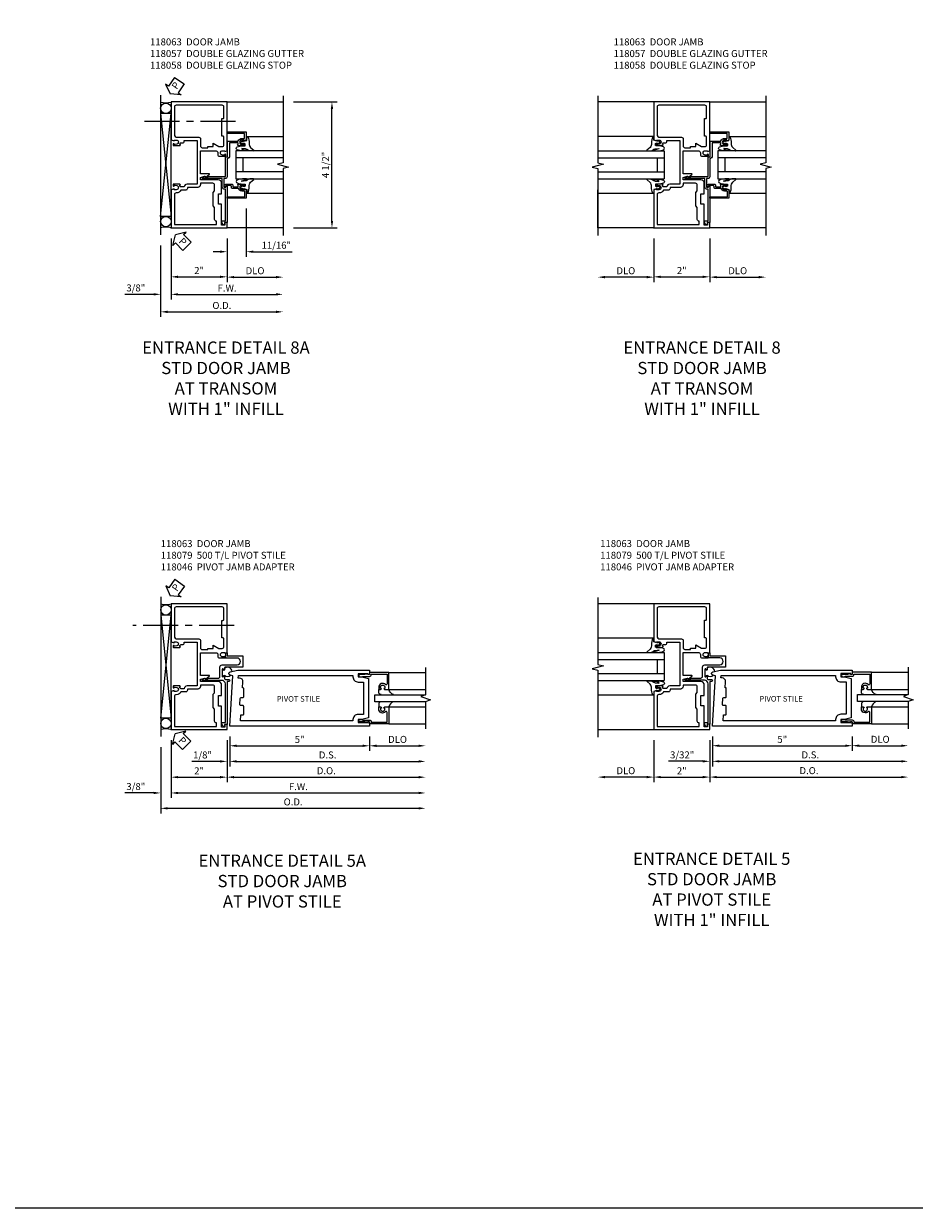
# Model space of a CAD drawing. Units: inches. Extents: x 0 to 139, y 0 to 87.
# Drawn here: x 32 to 64, y 0 to 42 of the extents above; entities that cross this region are included whole.
import ezdxf
from ezdxf.enums import TextEntityAlignment as Align

# ---------------------------------------------------------------- set-up
doc = ezdxf.new("R2010")
doc.units = ezdxf.units.IN
doc.header["$MEASUREMENT"] = 0
doc.linetypes.add('CENTER', pattern=[2, 1.25, -0.25, 0.25, -0.25])
doc.layers.get('0').update_dxf_attribs({"color": 4})
for name, color, linetype in [('CENTER', 1, 'CENTER'), ('DIME', 2, 'Continuous'), ('FORMAT', 7, 'Continuous'), ('POINTS', 7, 'Continuous'), ('TEXT', 3, 'Continuous')]:
    doc.layers.add(name, color=color, linetype=linetype)
doc.styles.get("Standard").update_dxf_attribs({"font": 'arial.ttf'})
doc.dimstyles.new('EXT_ON-OFF', dxfattribs={"dimscale": 2, "dimtxt": 0.125, "dimasz": 0.125, "dimexe": 0.09, "dimexo": 0.1875, "dimgap": 0.05, "dimtad": 3, "dimdec": 5, "dimzin": 3, "dimdsep": 46, "dimlunit": 5, "dimtxsty": 'Standard', "dimcen": 0, "dimse2": 1, "dimazin": 0, "dimtfac": 1, "dimtdec": 5, "dimtofl": 0, "dimtmove": 0, "dimatfit": 0, "dimfxl": 1, "dimfrac": 2, "dimtolj": 1, "dimtzin": 3, "dimarcsym": 0})
doc.dimstyles.new('EXT_ON-ON', dxfattribs={"dimscale": 2, "dimtxt": 0.125, "dimasz": 0.125, "dimexe": 0.09, "dimexo": 0.1875, "dimgap": 0.05, "dimtad": 3, "dimdec": 5, "dimzin": 3, "dimdsep": 46, "dimlunit": 5, "dimtxsty": 'Standard', "dimcen": 0, "dimazin": 0, "dimtfac": 1, "dimtdec": 5, "dimtofl": 0, "dimtmove": 0, "dimatfit": 0, "dimfxl": 1, "dimfrac": 2, "dimtolj": 1, "dimtzin": 3, "dimarcsym": 0})

# ---------------------------------------------------------------- blocks, each defined once
blk = doc.blocks.new('*D92')
at = {"layer": 'DIME', "color": 0, "lineweight": -2}
for p, q in [((-3.834, -0.375), (-3.834, -1.93)), ((-1.834, -0.375), (-1.834, -1.93)), ((-3.584, -1.75), (-2.084, -1.75))]:
    blk.add_line(p, q, dxfattribs=at)
at = {"layer": 'DIME', "color": 0}
for points in [[(-3.584, -1.708), (-3.584, -1.792), (-3.834, -1.75)], [(-2.084, -1.708), (-2.084, -1.792), (-1.834, -1.75)]]:
    blk.add_solid(points, dxfattribs=at)
at = {"layer": 'DIME', "color": 0, "insert": (-2.834, -1.524), "char_height": 0.25, "attachment_point": 5}
blk.add_mtext('\\A1;2"', dxfattribs=at)
blk = doc.blocks.new('*D93')
at = {"layer": 'DIME', "color": 0, "lineweight": -2}
for p, q in [((-1.834, -0.375), (-1.834, -1.941)), ((-1.584, -1.761), (-0.084, -1.761))]:
    blk.add_line(p, q, dxfattribs=at)
at = {"layer": 'DIME', "color": 0}
for points in [[(-1.584, -1.719), (-1.584, -1.803), (-1.834, -1.761)], [(-0.084, -1.719), (-0.084, -1.803), (0.166, -1.761)]]:
    blk.add_solid(points, dxfattribs=at)
at = {"layer": 'DIME', "color": 0, "insert": (-0.834, -1.532), "char_height": 0.25, "attachment_point": 5}
blk.add_mtext('\\A1;DLO', dxfattribs=at)
blk = doc.blocks.new('*D94')
at = {"layer": 'DIME', "color": 0, "lineweight": -2}
for p, q in [((-3.834, -0.375), (-3.834, -2.556)), ((-3.584, -2.376), (-0.084, -2.376))]:
    blk.add_line(p, q, dxfattribs=at)
at = {"layer": 'DIME', "color": 0}
for points in [[(-3.584, -2.335), (-3.584, -2.418), (-3.834, -2.376)], [(-0.084, -2.335), (-0.084, -2.418), (0.166, -2.376)]]:
    blk.add_solid(points, dxfattribs=at)
at = {"layer": 'DIME', "color": 0, "insert": (-1.834, -2.151), "char_height": 0.25, "attachment_point": 5}
blk.add_mtext('\\A1;F.W.', dxfattribs=at)
blk = doc.blocks.new('*D95')
at = {"layer": 'DIME', "color": 0, "lineweight": -2}
for p, q in [((-4.209, -0.625), (-4.209, -3.182)), ((-3.959, -3.002), (-0.084, -3.002))]:
    blk.add_line(p, q, dxfattribs=at)
at = {"layer": 'DIME', "color": 0}
for points in [[(-3.959, -2.96), (-3.959, -3.044), (-4.209, -3.002)], [(-0.084, -2.96), (-0.084, -3.044), (0.166, -3.002)]]:
    blk.add_solid(points, dxfattribs=at)
at = {"layer": 'DIME', "color": 0, "insert": (-2.021, -2.773), "char_height": 0.25, "attachment_point": 5}
blk.add_mtext('\\A1;O.D.', dxfattribs=at)
blk = doc.blocks.new('*D96')
at = {"layer": 'DIME', "color": 0, "lineweight": -2}
for p, q in [((-1.146, 0.688), (-1.146, -1.032)), ((-1.834, -0.375), (-1.834, -1.032)), ((-2.084, -0.852), (-2.334, -0.852)), ((-0.896, -0.852), (0.498, -0.852))]:
    blk.add_line(p, q, dxfattribs=at)
at = {"layer": 'DIME', "color": 0}
for points in [[(-2.084, -0.81), (-2.084, -0.893), (-1.834, -0.852)], [(-0.896, -0.81), (-0.896, -0.893), (-1.146, -0.852)]]:
    blk.add_solid(points, dxfattribs=at)
at = {"layer": 'DIME', "color": 0, "insert": (-0.074, -0.622), "char_height": 0.25, "attachment_point": 5}
blk.add_mtext('\\A1;11/16"', dxfattribs=at)
blk = doc.blocks.new('*D97')
at = {"layer": 'DIME', "color": 0, "lineweight": -2}
for p, q in [((0.541, 4.5), (2.096, 4.5)), ((1.916, 0.25), (1.916, 4.25)), ((0.541, 0), (2.096, 0))]:
    blk.add_line(p, q, dxfattribs=at)
at = {"layer": 'DIME', "color": 0}
for points in [[(1.874, 4.25), (1.958, 4.25), (1.916, 4.5)], [(1.874, 0.25), (1.958, 0.25), (1.916, 0)]]:
    blk.add_solid(points, dxfattribs=at)
at = {"layer": 'DIME', "color": 0, "insert": (1.687, 2.25), "char_height": 0.25, "attachment_point": 5, "rotation": 90}
blk.add_mtext('\\A1;4 1/2"', dxfattribs=at)
blk = doc.blocks.new('B118057')
blk.add_lwpolyline([(-0.094, 0.11), (-0.144, 0.11), (-0.185, 0.205, -0.557297), (-0.157, 0.25), (-0.062, 0.25), (-0.062, 1.389), (-0.112, 1.389, -0.414214), (-0.174, 1.451), (-0.174, 1.763), (-0.871, 1.763, -0.767454), (-0.879, 1.793), (-0.801, 1.838), (-0.781, 1.838), (-0.781, 1.813), (-0.703, 1.813), (-0.663, 1.841), (-0.062, 1.841), (-0.062, 2.534), (0.02, 2.541), (0.02, 3.1), (0.384, 3.1, 0.306559), (0.398, 3.109, -0.306559), (0.529, 3.198), (0.611, 3.198, 0.414214), (0.626, 3.213), (0.626, 3.376), (0, 3.376), (0, 3.438), (0.688, 3.438), (0.688, 3.136), (0.606, 3.107), (0.606, 3.136), (0.528, 3.136, 1), (0.528, 2.978), (0.606, 2.978), (0.606, 3.007), (0.618, 3.007, -0.414214), (0.638, 2.987), (0.638, 2.958, -0.414214), (0.618, 2.938), (0.416, 2.938, -0.414599), (0.378, 2.976), (0.399, 2.976), (0.399, 3.023, 0.414214), (0.384, 3.038), (0.097, 3.038, 0.414214), (0.082, 3.023), (0.082, 2.541, -0.391381), (0.025, 2.479), (0, 2.477), (0, 1.825, -0.414214), (-0.062, 1.763), (-0.112, 1.763), (-0.112, 1.451), (-0.05, 1.451), (-0.05, 1.513), (0, 1.504), (0, 0.188), (-0.094, 0.188)], format="xyb", close=True)
blk = doc.blocks.new('B118058')
blk.add_lwpolyline([(0.526, 1.315, -0.34138), (0.403, 1.413), (0.186, 1.413, -0.414214), (0.154, 1.445), (0.154, 1.481, 0.414214), (0.122, 1.513), (-0.05, 1.513), (-0.05, 1.463, -1.00005), (-0.05, 1.563), (0.172, 1.563, -0.414214), (0.204, 1.531), (0.204, 1.495, 0.414214), (0.236, 1.463), (0.384, 1.463, 0.414214), (0.4, 1.479), (0.4, 1.525), (0.378, 1.525, -0.414599), (0.416, 1.563), (0.618, 1.563, -0.414214), (0.638, 1.543), (0.638, 1.514, -0.414214), (0.618, 1.494), (0.606, 1.494), (0.606, 1.523), (0.529, 1.523, 1), (0.529, 1.365), (0.606, 1.365), (0.606, 1.394), (0.688, 1.365), (0.688, 1.063), (0, 1.063), (0, 1.113), (0.638, 1.113), (0.638, 1.29, 0.414214), (0.613, 1.315), (0.526, 1.315)], format="xyb", close=True)
blk = doc.blocks.new('B027074-M')
blk.add_lwpolyline([(0.062, 0.144), (0.035, 0.149), (0.069, 0.257), (0.13, 0.261), (0.205, 0.259), (0.195, 0.29, 0.12571), (-0.037, 0.341, -0.226084), (-0.19, 0.391), (-0.286, 0.502, 0.644976), (-0.312, 0.49), (-0.31, 0.361, 0.151869), (-0.294, 0.316), (-0.255, 0.257, -0.029345), (-0.238, 0.205), (-0.221, 0.083, -0.653812), (-0.241, 0.076), (-0.285, 0.241, 0.888636), (-0.31, 0.239), (-0.31, 0.105, 0.064205), (-0.268, -0.084, 0.689636), (-0.165, -0.084, 0.070356), (-0.124, 0.105), (-0.124, 0.201), (-0.051, 0.201), (-0.029, 0.147), (-0.068, 0.142), (-0.034, 0.106), (-0.065, 0.084), (-0.004, 0.03), (0.052, 0.096), (0.027, 0.106)], format="xyb", close=True)
blk = doc.blocks.new('*D98')
at = {"layer": 'DIME', "color": 0, "lineweight": -2}
for p, q in [((-3.834, -0.375), (-3.834, -2.556)), ((-4.209, -0.625), (-4.209, -2.556)), ((-4.459, -2.376), (-5.487, -2.376)), ((-3.584, -2.376), (-3.334, -2.376))]:
    blk.add_line(p, q, dxfattribs=at)
at = {"layer": 'DIME', "color": 0}
for points in [[(-4.459, -2.335), (-4.459, -2.418), (-4.209, -2.376)], [(-3.584, -2.335), (-3.584, -2.418), (-3.834, -2.376)]]:
    blk.add_solid(points, dxfattribs=at)
at = {"layer": 'DIME', "color": 0, "insert": (-5.098, -2.147), "char_height": 0.25, "attachment_point": 5}
blk.add_mtext('\\A1;3/8"', dxfattribs=at)
blk = doc.blocks.new('B118063')
for points in [[(-0.086, 0.188), (-0.086, 0.094), (-0.195, 0.094), (-0.195, 0.843), (-0.313, 0.843), (-0.313, 1.218), (-0.195, 1.218), (-0.195, 1.593, 0.414214), (-0.32, 1.718), (-0.95, 1.718), (-0.95, 1.806), (-0.813, 1.843), (-0.781, 1.843), (-0.781, 1.811), (-0.765, 1.811), (-0.635, 1.907, 0.723584), (-0.644, 1.936), (-0.95, 1.936), (-0.95, 2.75), (-0.394, 2.75, -0.414214), (-0.332, 2.688), (-0.332, 2.624, 0.414214), (-0.27, 2.562), (-0.07, 2.562, 0.414214), (-0.05, 2.582), (-0.05, 2.611, 0.414214), (-0.07, 2.631), (-0.082, 2.631), (-0.082, 2.602), (-0.159, 2.602, -1), (-0.159, 2.76), (-0.082, 2.76), (-0.082, 2.731), (0, 2.759), (0, 4.5), (-2, 4.5), (-2, 3.144), (-1.898, 3.108), (-1.898, 3.137), (-1.815, 3.137, -0.897349), (-1.799, 2.992), (-1.86, 2.979), (-1.898, 2.979), (-1.898, 3.008), (-1.91, 3.008, 0.414214), (-1.93, 2.988), (-1.93, 2.959, 0.414214), (-1.91, 2.939), (-1.702, 2.939, 0.414214), (-1.67, 2.971), (-1.67, 2.977), (-1.692, 2.977), (-1.692, 2.989, -0.414214), (-1.642, 3.039), (-1.594, 3.039, 0.414214), (-1.532, 3.101), (-1.532, 3.126), (-1.065, 3.126), (-1.065, 1.563), (-1.432, 1.563, 0.41275), (-1.532, 1.463), (-1.642, 1.463, -0.414214), (-1.692, 1.514), (-1.692, 1.525), (-1.67, 1.525), (-1.67, 1.531, 0.414214), (-1.702, 1.563), (-1.91, 1.563, 0.414214), (-1.93, 1.543), (-1.93, 1.514, 0.414214), (-1.91, 1.494), (-1.898, 1.494), (-1.898, 1.523), (-1.86, 1.523), (-1.799, 1.51, -0.897349), (-1.815, 1.365), (-1.898, 1.365), (-1.898, 1.394), (-2, 1.358), (-2, 0), (0, 0), (0, 0.188)], [(-0.688, 2.906), (-0.5, 2.906), (-0.5, 3.026), (-0.292, 2.906), (-0.177, 2.906, 0.414214), (-0.115, 2.968), (-0.115, 3.249, 0.414214), (-0.147, 3.281), (-0.188, 3.281), (-0.188, 3.906), (-0.147, 3.906, 0.414214), (-0.115, 3.938), (-0.115, 4.323, 0.414214), (-0.177, 4.385), (-1.823, 4.385, 0.414214), (-1.885, 4.323), (-1.885, 3.341, 0.414214), (-1.785, 3.241), (-1.012, 3.241, -0.414214), (-0.95, 3.179), (-0.95, 2.927, 0.414214), (-0.888, 2.865), (-0.688, 2.865)], [(-0.445, 0.733), (-0.499, 0.787), (-0.499, 1.268), (-0.445, 1.322), (-0.445, 1.531, 0.414214), (-0.507, 1.593), (-0.95, 1.593), (-0.95, 1.548, -0.414214), (-1.05, 1.448), (-1.417, 1.448), (-1.417, 1.41, -0.414214), (-1.479, 1.348), (-1.65, 1.348, -0.275076), (-1.815, 1.25), (-1.823, 1.25, 0.414214), (-1.885, 1.188), (-1.885, 0.115), (-0.382, 0.115), (-0.382, 0.24), (-0.383, 0.24, -0.414214), (-0.445, 0.302)]]:
    blk.add_lwpolyline(points, format="xyb", close=True)
blk = doc.blocks.new('PSEAL2')
at = {"layer": 'TEXT', "color": 7}
for p, q in [((0.196, 0.338), (0, 0)), ((0.196, -0.338), (0, 0)), ((0.196, 0.21), (0.196, 0.338)), ((0.575, 0.21), (0.196, 0.21)), ((0.575, 0.21), (0.575, -0.21)), ((0.196, -0.21), (0.196, -0.338)), ((0.575, -0.21), (0.196, -0.21))]:
    blk.add_line(p, q, dxfattribs=at)
at = {"layer": 'TEXT', "color": 3}
blk.add_text('P', height=0.25, dxfattribs=at).set_placement((0.247, -0.116))
blk = doc.blocks.new('*D100')
at = {"layer": 'DIME', "color": 0, "lineweight": -2}
for p, q in [((-2, -0.375), (-2, -1.93)), ((0, -0.375), (0, -1.93)), ((-1.75, -1.75), (-0.25, -1.75))]:
    blk.add_line(p, q, dxfattribs=at)
at = {"layer": 'DIME', "color": 0}
for points in [[(-1.75, -1.708), (-1.75, -1.792), (-2, -1.75)], [(-0.25, -1.708), (-0.25, -1.792), (0, -1.75)]]:
    blk.add_solid(points, dxfattribs=at)
at = {"layer": 'DIME', "color": 0, "insert": (-1, -1.524), "char_height": 0.25, "attachment_point": 5}
blk.add_mtext('\\A1;2"', dxfattribs=at)
blk = doc.blocks.new('*D101')
at = {"layer": 'DIME', "color": 0, "lineweight": -2}
for p, q in [((0, -0.375), (0, -1.941)), ((0.25, -1.761), (1.75, -1.761))]:
    blk.add_line(p, q, dxfattribs=at)
at = {"layer": 'DIME', "color": 0}
for points in [[(0.25, -1.719), (0.25, -1.803), (0, -1.761)], [(1.75, -1.719), (1.75, -1.803), (2, -1.761)]]:
    blk.add_solid(points, dxfattribs=at)
at = {"layer": 'DIME', "color": 0, "insert": (1, -1.532), "char_height": 0.25, "attachment_point": 5}
blk.add_mtext('\\A1;DLO', dxfattribs=at)
blk = doc.blocks.new('*D102')
at = {"layer": 'DIME', "color": 0, "lineweight": -2}
for p, q in [((-2, -0.375), (-2, -1.941)), ((-2.25, -1.761), (-3.75, -1.761))]:
    blk.add_line(p, q, dxfattribs=at)
at = {"layer": 'DIME', "color": 0}
for points in [[(-3.75, -1.719), (-3.75, -1.803), (-4, -1.761)], [(-2.25, -1.719), (-2.25, -1.803), (-2, -1.761)]]:
    blk.add_solid(points, dxfattribs=at)
at = {"layer": 'DIME', "color": 0, "insert": (-3, -1.532), "char_height": 0.25, "attachment_point": 5}
blk.add_mtext('\\A1;DLO', dxfattribs=at)
blk = doc.blocks.new('*D120')
at = {"layer": 'DIME', "color": 0, "lineweight": -2}
for p, q in [((0.094, -0.25), (0.094, -1.315)), ((-0.25, -1.135), (-1.255, -1.135)), ((0.344, -1.135), (0.594, -1.135))]:
    blk.add_line(p, q, dxfattribs=at)
at = {"layer": 'DIME', "color": 0}
for points in [[(-0.25, -1.093), (-0.25, -1.176), (0, -1.135)], [(0.344, -1.093), (0.344, -1.176), (0.094, -1.135)]]:
    blk.add_solid(points, dxfattribs=at)
at = {"layer": 'DIME', "color": 0, "insert": (-0.878, -0.905), "char_height": 0.25, "attachment_point": 5}
blk.add_mtext('\\A1;1/8"', dxfattribs=at)
blk = doc.blocks.new('*D121')
at = {"layer": 'DIME', "color": 0, "lineweight": -2}
for p, q in [((-2, -0.375), (-2, -1.879)), ((-1.75, -1.699), (-0.25, -1.699))]:
    blk.add_line(p, q, dxfattribs=at)
at = {"layer": 'DIME', "color": 0}
for points in [[(-1.75, -1.657), (-1.75, -1.74), (-2, -1.699)], [(-0.25, -1.657), (-0.25, -1.74), (0, -1.699)]]:
    blk.add_solid(points, dxfattribs=at)
at = {"layer": 'DIME', "color": 0, "insert": (-1, -1.473), "char_height": 0.25, "attachment_point": 5}
blk.add_mtext('\\A1;2"', dxfattribs=at)
blk = doc.blocks.new('*D122')
at = {"layer": 'DIME', "color": 0, "lineweight": -2}
for p, q in [((0, -0.375), (0, -1.879)), ((0.25, -1.699), (6.846, -1.699))]:
    blk.add_line(p, q, dxfattribs=at)
at = {"layer": 'DIME', "color": 0}
for points in [[(0.25, -1.657), (0.25, -1.74), (0, -1.699)], [(6.846, -1.657), (6.846, -1.74), (7.096, -1.699)]]:
    blk.add_solid(points, dxfattribs=at)
at = {"layer": 'DIME', "color": 0, "insert": (3.548, -1.469), "char_height": 0.25, "attachment_point": 5}
blk.add_mtext('\\A1;D.O.', dxfattribs=at)
blk = doc.blocks.new('*D123')
at = {"layer": 'DIME', "color": 0, "lineweight": -2}
for p, q in [((0.094, -0.25), (0.094, -1.315)), ((0.344, -1.135), (6.846, -1.135))]:
    blk.add_line(p, q, dxfattribs=at)
at = {"layer": 'DIME', "color": 0}
for points in [[(0.344, -1.093), (0.344, -1.176), (0.094, -1.135)], [(6.846, -1.093), (6.846, -1.176), (7.096, -1.135)]]:
    blk.add_solid(points, dxfattribs=at)
at = {"layer": 'DIME', "color": 0, "insert": (3.595, -0.905), "char_height": 0.25, "attachment_point": 5}
blk.add_mtext('\\A1;D.S.', dxfattribs=at)
blk = doc.blocks.new('*D124')
at = {"layer": 'DIME', "color": 0, "lineweight": -2}
for p, q in [((-2, -0.375), (-2, -2.443)), ((-1.75, -2.263), (6.846, -2.263))]:
    blk.add_line(p, q, dxfattribs=at)
at = {"layer": 'DIME', "color": 0}
for points in [[(-1.75, -2.221), (-1.75, -2.304), (-2, -2.263)], [(6.846, -2.221), (6.846, -2.304), (7.096, -2.263)]]:
    blk.add_solid(points, dxfattribs=at)
at = {"layer": 'DIME', "color": 0, "insert": (2.548, -2.038), "char_height": 0.25, "attachment_point": 5}
blk.add_mtext('\\A1;F.W.', dxfattribs=at)
blk = doc.blocks.new('*D125')
at = {"layer": 'DIME', "color": 0, "lineweight": -2}
for p, q in [((-2.375, -0.625), (-2.375, -2.992)), ((-2.125, -2.812), (6.846, -2.812))]:
    blk.add_line(p, q, dxfattribs=at)
at = {"layer": 'DIME', "color": 0}
for points in [[(-2.125, -2.771), (-2.125, -2.854), (-2.375, -2.812)], [(6.846, -2.771), (6.846, -2.854), (7.096, -2.812)]]:
    blk.add_solid(points, dxfattribs=at)
at = {"layer": 'DIME', "color": 0, "insert": (2.361, -2.583), "char_height": 0.25, "attachment_point": 5}
blk.add_mtext('\\A1;O.D.', dxfattribs=at)
blk = doc.blocks.new('B118046')
blk.add_lwpolyline([(-0.191, 0.205, -0.554309), (-0.163, 0.25), (-0.062, 0.25), (-0.062, 1.638, 0.414214), (-0.187, 1.763), (-0.871, 1.763, -0.767327), (-0.879, 1.793), (-0.801, 1.838), (-0.781, 1.838), (-0.781, 1.813), (-0.703, 1.813), (-0.663, 1.841), (-0.321, 1.841, 0.414214), (-0.259, 1.903), (-0.259, 2.236, -0.414214), (-0.181, 2.314), (0.359, 2.314, 1), (0.359, 2.56), (-0.05, 2.56), (-0.05, 2.71, -0.320103), (-0.03, 2.738), (0, 2.749), (0, 2.64), (0.562, 2.64), (0.562, 2.234), (-0.063, 2.234, 0.414214), (-0.094, 2.203), (-0.094, 2.135, -1), (-0.128, 2.135), (-0.128, 2.153, 1), (-0.174, 2.153), (-0.174, 1.903, 1), (-0.128, 1.903), (-0.128, 1.921, -1), (-0.094, 1.921), (-0.094, 1.85, 0.414214), (-0.032, 1.788), (0.064, 1.788, -1), (0.064, 1.717), (0, 1.717), (0, 0.188), (-0.094, 0.188), (-0.094, 0.11), (-0.144, 0.11), (-0.191, 0.205)], format="xyb")
blk = doc.blocks.new('*D126')
at = {"layer": 'DIME', "color": 0, "lineweight": -2}
for p, q in [((-2, -0.375), (-2, -2.443)), ((-2.625, -2.263), (-3.653, -2.263)), ((-1.75, -2.263), (-1.5, -2.263))]:
    blk.add_line(p, q, dxfattribs=at)
at = {"layer": 'DIME', "color": 0}
for points in [[(-2.625, -2.221), (-2.625, -2.304), (-2.375, -2.263)], [(-1.75, -2.221), (-1.75, -2.304), (-2, -2.263)]]:
    blk.add_solid(points, dxfattribs=at)
at = {"layer": 'DIME', "color": 0, "insert": (-3.264, -2.033), "char_height": 0.25, "attachment_point": 5}
blk.add_mtext('\\A1;3/8"', dxfattribs=at)
blk = doc.blocks.new('*D116')
at = {"layer": 'DIME', "color": 0, "lineweight": -2}
for p, q in [((5.094, -0.25), (5.094, -0.757)), ((5.344, -0.577), (6.846, -0.577))]:
    blk.add_line(p, q, dxfattribs=at)
at = {"layer": 'DIME', "color": 0}
for points in [[(5.344, -0.535), (5.344, -0.619), (5.094, -0.577)], [(6.846, -0.535), (6.846, -0.619), (7.096, -0.577)]]:
    blk.add_solid(points, dxfattribs=at)
at = {"layer": 'DIME', "color": 0, "insert": (6.095, -0.348), "char_height": 0.25, "attachment_point": 5}
blk.add_mtext('\\A1;DLO', dxfattribs=at)
blk = doc.blocks.new('*D117')
at = {"layer": 'DIME', "color": 0, "lineweight": -2}
for p, q in [((0.094, -0.25), (0.094, -0.757)), ((5.094, -0.25), (5.094, -0.757)), ((0.344, -0.577), (4.844, -0.577))]:
    blk.add_line(p, q, dxfattribs=at)
at = {"layer": 'DIME', "color": 0}
for points in [[(0.344, -0.535), (0.344, -0.619), (0.094, -0.577)], [(4.844, -0.535), (4.844, -0.619), (5.094, -0.577)]]:
    blk.add_solid(points, dxfattribs=at)
at = {"layer": 'DIME', "color": 0, "insert": (2.594, -0.35), "char_height": 0.25, "attachment_point": 5}
blk.add_mtext('\\A1;5"', dxfattribs=at)
blk = doc.blocks.new('B118013')
blk.add_lwpolyline([(0, 0), (0, -0.062), (-0.02, -0.062), (-0.02, -0.094), (0, -0.169), (0, -0.35, 0.956228), (0.078, -0.35), (0.078, -0.25), (0.062, -0.25), (0.062, 0, 0.414214), (0, 0.062), (-0.017, 0.062), (-0.017, 0.626), (0.335, 0.626, -0.68096), (0.356, 0.571, 0.678541), (0.453, 0.329), (0.53, 0.329), (0.53, 0.392, 0.409635), (0.499, 0.422), (0.491, 0.422), (0.491, 0.391), (0.453, 0.391, -1), (0.453, 0.547), (0.491, 0.547), (0.491, 0.516), (0.499, 0.516, 0.414442), (0.53, 0.547), (0.53, 0.688), (-0.079, 0.688), (-0.079, 0)], format="xyb", close=True)
blk = doc.blocks.new('B027563')
blk.add_line((0.098, 0.359), (0.02, 0.359))
for centre, radius, start, end in [((0.02, 0.339), 0.02, 90.0301, 180), ((0.098, 0.27), 0.0891, 0, 90), ((-0.091, -0.291), 0.305, 24.1991, 72.6669)]:
    blk.add_arc(centre, radius, start, end)
blk = doc.blocks.new('S118GT05')
at = {"linetype": 'Continuous'}
for p, q in [((0.688, 1.765), (1.999, 1.765)), ((0.688, 1.156), (1.999, 1.156)), ((0.688, 0.53), (1.999, 0.53)), ((0.688, -0.078), (1.999, -0.078))]:
    blk.add_line(p, q, dxfattribs=at)
blk.add_lwpolyline([(2, 0.718), (0.188, 0.718), (0.188, 0.968), (2, 0.968)], dxfattribs=at)
for name, p, rotation in [('B118013', (0, 1.686), 270), ('B027563', (0.688, 0.53), 90)]:
    blk.add_blockref(name, p, dxfattribs=dict(at, rotation=rotation))
at = {"linetype": 'Continuous', "xscale": -1}
for name, p, rotation in [('B027563', (0.688, 1.156), 90), ('B118013', (0, 0), 270)]:
    blk.add_blockref(name, p, dxfattribs=dict(at, rotation=rotation))
blk = doc.blocks.new('B118079')
for points in [[(5.047, 1.968), (5.047, 2), (4.688, 2), (4.688, 1.891), (4.813, 1.891), (5.062, 1.825), (5.062, 0.425), (4.813, 0.359), (4.688, 0.359), (4.688, 0.25), (5.047, 0.25), (5.047, 0.282), (5.094, 0.282), (5.094, 0.125), (0.093, 0.125), (0.203, 1.919), (0.107, 1.946, -0.781286), (0.111, 2.067), (0.385, 2.125), (5.094, 2.125), (5.094, 1.968)], [(4.688, 1.703), (4.874, 1.703), (4.874, 0.547), (4.688, 0.547, 0.414214), (4.5, 0.359), (4.5, 0.313), (0.482, 0.313), (0.495, 0.526), (0.562, 0.526, 0.414214), (0.593, 0.557), (0.593, 0.83, 0.414214), (0.562, 0.861), (0.486, 0.861, -0.432221), (0.455, 0.894), (0.469, 1.119, -0.396433), (0.5, 1.148), (0.562, 1.148, 0.414214), (0.593, 1.179), (0.593, 1.474, 0.414214), (0.577, 1.49), (0.554, 1.49), (0.567, 1.711, 0.432221), (0.442, 1.844), (0.4, 1.844), (0.407, 1.937), (4.5, 1.937), (4.5, 1.891, 0.414214)]]:
    blk.add_lwpolyline(points, format="xyb", close=True)
blk = doc.blocks.new('*D128')
at = {"layer": 'DIME', "color": 0, "lineweight": -2}
for p, q in [((-2, -0.375), (-2, -1.879)), ((-2.25, -1.699), (-3.75, -1.699))]:
    blk.add_line(p, q, dxfattribs=at)
at = {"layer": 'DIME', "color": 0}
for points in [[(-3.75, -1.658), (-3.75, -1.741), (-4, -1.699)], [(-2.25, -1.658), (-2.25, -1.741), (-2, -1.699)]]:
    blk.add_solid(points, dxfattribs=at)
at = {"layer": 'DIME', "color": 0, "insert": (-3, -1.47), "char_height": 0.25, "attachment_point": 5}
blk.add_mtext('\\A1;DLO', dxfattribs=at)
blk = doc.blocks.new('*D129')
at = {"layer": 'DIME', "color": 0, "lineweight": -2}
for p, q in [((0, -0.375), (0, -1.315)), ((0.094, -0.25), (0.094, -1.315)), ((-0.25, -1.135), (-1.473, -1.135)), ((0.344, -1.135), (0.594, -1.135))]:
    blk.add_line(p, q, dxfattribs=at)
at = {"layer": 'DIME', "color": 0}
for points in [[(-0.25, -1.093), (-0.25, -1.176), (0, -1.135)], [(0.344, -1.093), (0.344, -1.176), (0.094, -1.135)]]:
    blk.add_solid(points, dxfattribs=at)
at = {"layer": 'DIME', "color": 0, "insert": (-0.986, -0.905), "char_height": 0.25, "attachment_point": 5}
blk.add_mtext('\\A1;3/32"', dxfattribs=at)
blk = doc.blocks.new('*D130')
at = {"layer": 'DIME', "color": 0, "lineweight": -2}
for p, q in [((-2, -0.375), (-2, -1.879)), ((0, -0.375), (0, -1.879)), ((-1.75, -1.699), (-0.25, -1.699))]:
    blk.add_line(p, q, dxfattribs=at)
at = {"layer": 'DIME', "color": 0}
for points in [[(-1.75, -1.657), (-1.75, -1.74), (-2, -1.699)], [(-0.25, -1.657), (-0.25, -1.74), (0, -1.699)]]:
    blk.add_solid(points, dxfattribs=at)
at = {"layer": 'DIME', "color": 0, "insert": (-1, -1.473), "char_height": 0.25, "attachment_point": 5}
blk.add_mtext('\\A1;2"', dxfattribs=at)
blk = doc.blocks.new('*D131')
at = {"layer": 'DIME', "color": 0, "lineweight": -2}
for p, q in [((0, -0.375), (0, -1.879)), ((0.25, -1.699), (6.846, -1.699))]:
    blk.add_line(p, q, dxfattribs=at)
at = {"layer": 'DIME', "color": 0}
for points in [[(0.25, -1.657), (0.25, -1.74), (0, -1.699)], [(6.846, -1.657), (6.846, -1.74), (7.096, -1.699)]]:
    blk.add_solid(points, dxfattribs=at)
at = {"layer": 'DIME', "color": 0, "insert": (3.548, -1.469), "char_height": 0.25, "attachment_point": 5}
blk.add_mtext('\\A1;D.O.', dxfattribs=at)
blk = doc.blocks.new('*D132')
at = {"layer": 'DIME', "color": 0, "lineweight": -2}
for p, q in [((0.094, -0.25), (0.094, -1.315)), ((0.344, -1.135), (6.846, -1.135))]:
    blk.add_line(p, q, dxfattribs=at)
at = {"layer": 'DIME', "color": 0}
for points in [[(0.344, -1.093), (0.344, -1.176), (0.094, -1.135)], [(6.846, -1.093), (6.846, -1.176), (7.096, -1.135)]]:
    blk.add_solid(points, dxfattribs=at)
at = {"layer": 'DIME', "color": 0, "insert": (3.595, -0.905), "char_height": 0.25, "attachment_point": 5}
blk.add_mtext('\\A1;D.S.', dxfattribs=at)
blk = doc.blocks.new('S118VS28')
for p, q in [((-4.208971, 4.75), (-4.208971, -0.25)), ((-1.833971, 4.5), (0.166029, 4.5)), ((0.166029, 4.5), (0.166029, 2.7605)), ((-4.208971, 4.087473), (-3.833971, 0.412244)), ((-4.208971, 0.412244), (-3.833971, 4.087473)), ((-3.833971, 4.087473), (-4.208971, 4.087473)), ((-3.833971, 0.412244), (-3.833971, 4.087473)), ((-1.126471, 3.265455), (0.166029, 3.265455)), ((0.166029, 2.50025), (-1.521471, 2.50025)), ((-1.271471, 2.50025), (-1.271471, 2.00025)), ((0.166029, 2.00025), (-1.521471, 2.00025)), ((-1.126346, 1.23618), (0.166029, 1.23618)), ((-3.833971, 0.412244), (-4.208971, 0.412244)), ((0.166029, 0), (-1.833971, 0))]:
    blk.add_line(p, q)
for points in [[(0.166029, 4.726), (0.166029, 2.326013), (-0.033961, 2.27599), (0.366019, 2.17601), (0.166029, 2.126013), (0.166029, -0.274)], [(0.166029, 2.75025), (-1.521471, 2.75025), (-1.521471, 1.75025), (0.166029, 1.75025)]]:
    blk.add_lwpolyline(points)
for centre in [(-4.021471, 4.274974), (-4.021471, 0.224743)]:
    blk.add_circle(centre, 0.187501)
for centre, start, end in [((-4.021471, 5.15873), 254.1572836, 285.8427164), ((-4.021471, -0.66073), 74.1572836, 105.8427164)]:
    blk.add_arc(centre, 0.686819, start, end)
at = {"layer": 'CENTER'}
blk.add_line((-1.534808, 3.803094), (-5.034808, 3.803094), dxfattribs=at)
at = {"layer": 'POINTS'}
blk.add_point((-3.833971, 0), dxfattribs=at)
for p, rotation in [((-3.865901, 4.788471), 55.51180705418737), ((-3.674632, -0.25), 315.0000000000002)]:
    blk.add_blockref('PSEAL2', p, dxfattribs=dict(rotation=rotation))
for name in ['B118063', 'B118057', 'B118058']:
    blk.add_blockref(name, (-1.833971, 0))
at = {"linetype": 'Continuous', "xscale": -1, "rotation": 270}
blk.add_blockref('B027074-M', (-1.384971, 3.060101), dxfattribs=at)
at = {"linetype": 'Continuous', "rotation": 270}
blk.add_blockref('B027074-M', (-1.384307, 1.441551), dxfattribs=at)
at = {"layer": 'DIME'}
for base, p1, p2, angle, picture, middle in [((1.916029, 4.5), (0.166029, 0), (0.166029, 4.5), 90, '*D97', (1.686766, 2.25)), ((-4.208971, -2.37642), (-3.833971, 0), (-4.208971, -0.25), 0, '*D98', (-5.098193, -2.147071)), ((-1.833971, -1.75), (-3.833971, 0), (-1.833971, 0), 0, '*D92', (-2.833971, -1.524488))]:
    dim = blk.add_linear_dim(base=base, p1=p1, p2=p2, angle=angle, dimstyle='EXT_ON-ON', override={"dimpost": '"', "dimadec": 5}, dxfattribs=at)
    dim.commit()
    dim.dimension.update_dxf_attribs({"geometry": picture, "text_midpoint": middle})
for base, p1, p2, text, dimstyle, override, picture, middle in [((-1.145971, -0.851618), (-1.833971, 0), (-1.145971, 1.063), '11/16"', 'EXT_ON-ON', {"dimpost": '"', "dimadec": 5}, '*D96', (-0.074194, -0.622355)), ((0.166029, -2.37642), (-3.833971, 0), (0.166029, -0.274), 'F.W.', 'EXT_ON-OFF', {"dimpost": '"'}, '*D94', (-1.833971, -2.15142)), ((0.166029, -1.760916), (-1.833971, 0), (0.166029, -0.274), 'DLO', 'EXT_ON-OFF', {"dimpost": '"'}, '*D93', (-0.833971, -1.531567)), ((0.166029, -3.001984), (-4.208971, -0.25), (0.166029, -0.274), 'O.D.', 'EXT_ON-OFF', {"dimpost": '"'}, '*D95', (-2.021471, -2.772635))]:
    dim = blk.add_linear_dim(base=base, p1=p1, p2=p2, angle=0, text=text, dimstyle=dimstyle, override=override, dxfattribs=at)
    dim.commit()
    dim.dimension.update_dxf_attribs({"geometry": picture, "text_midpoint": middle})
blk = doc.blocks.new('S118VS30')
for p, q in [((-4, 4.5), (-4, 2.7605)), ((-2, 4.5), (-4, 4.5)), ((0, 4.5), (2, 4.5)), ((2, 4.5), (2, 2.7605)), ((-2, 3.269123), (-4, 3.269123)), ((0.688, 3.265455), (2, 3.265455)), ((-4, 2.75025), (-1.62521, 2.75025)), ((-1.62521, 2.75025), (-1.62521, 1.75025)), ((-4, 2.50025), (-1.62521, 2.50025)), ((-1.87521, 2.50025), (-1.87521, 2.00025)), ((2, 2.50025), (0.293, 2.50025)), ((0.543, 2.50025), (0.543, 2.00025)), ((-4, 2.00025), (-1.62521, 2.00025)), ((-4, 1.75025), (-1.62521, 1.75025)), ((2, 2.00025), (0.293, 2.00025)), ((-4, 0), (-4, 1.3645)), ((-2, 1.23041), (-4, 1.230385)), ((0.688125, 1.23618), (2, 1.23618)), ((-2, 0), (-4, 0)), ((2, 0), (0, 0))]:
    blk.add_line(p, q)
for points in [[(-4, 4.726), (-4, 2.326013), (-3.80001, 2.27599), (-4.19999, 2.17601), (-4, 2.126013), (-4, -0.274)], [(2, 4.726), (2, 2.326013), (1.80001, 2.27599), (2.19999, 2.17601), (2, 2.126013), (2, -0.274)], [(2, 2.75025), (0.293, 2.75025), (0.293, 1.75025), (2, 1.75025)]]:
    blk.add_lwpolyline(points)
at = {"layer": 'POINTS'}
blk.add_point((-2, 0), dxfattribs=at)
for name in ['B118063', 'B118057', 'B118058']:
    blk.add_blockref(name, (0, 0))
at = {"linetype": 'Continuous'}
for p, rotation in [((-1.742, 3.063769), 90.00000000000003), ((0.430164, 1.441551), 270)]:
    blk.add_blockref('B027074-M', p, dxfattribs=dict(at, rotation=rotation))
at = {"linetype": 'Continuous', "xscale": -1}
for p, rotation in [((0.4295, 3.060101), 270), ((-1.7415, 1.435764), 90)]:
    blk.add_blockref('B027074-M', p, dxfattribs=dict(at, rotation=rotation))
at = {"layer": 'DIME'}
for base, p1, p2, picture, middle in [((-4, -1.760916), (-2, 0), (-4, -0.274), '*D102', (-3, -1.531567)), ((2, -1.760916), (0, 0), (2, -0.274), '*D101', (1, -1.531567))]:
    dim = blk.add_linear_dim(base=base, p1=p1, p2=p2, angle=0, text='DLO', dimstyle='EXT_ON-OFF', override={"dimpost": '"'}, dxfattribs=at)
    dim.commit()
    dim.dimension.update_dxf_attribs({"geometry": picture, "text_midpoint": middle})
dim = blk.add_linear_dim(base=(0, -1.75), p1=(-2, 0), p2=(0, 0), angle=0, dimstyle='EXT_ON-ON', override={"dimpost": '"', "dimadec": 5}, dxfattribs=at)
dim.commit()
dim.dimension.update_dxf_attribs({"geometry": '*D100', "text_midpoint": (-1, -1.524488)})
blk = doc.blocks.new('S118VS19')
for p, q in [((-2.375, 4.75), (-2.375, -0.25)), ((-2.375, 4.091615), (-1.999999, 0.410869)), ((-2, 4.091615), (-2.375, 4.091615)), ((-2.374999, 0.410869), (-2, 4.091615)), ((-1.999999, 0.410869), (-2, 4.091615)), ((-1.999999, 0.410869), (-2.374999, 0.410869))]:
    blk.add_line(p, q)
for centre in [(-2.1875, 4.279105), (-2.18751, 0.223379)]:
    blk.add_circle(centre, 0.18749)
for centre, radius, start, end in [((-2.190899, 5.134315), 0.662413, 253.863563, 286.7476187), ((0.013174, 2.065261), 0.164749, 5.396417, 129.7864982), ((0.013174, 2.065261), 0.164749, 228.0536498, 311.6441524), ((-2.18751, -0.660658), 0.686747, 74.1564492, 105.8435508)]:
    blk.add_arc(centre, radius, start, end)
at = {"layer": 'CENTER'}
blk.add_line((0.25, 3.722502), (-3.375, 3.722502), dxfattribs=at)
at = {"layer": 'POINTS'}
blk.add_point((-2, 0), dxfattribs=at)
for name, p in [('B118063', (-0.00002, 0)), ('B118046', (0, 0))]:
    blk.add_blockref(name, p)
at = {"layer": 'TEXT'}
for p, rotation in [((-2.03193, 4.788471), 54.26720709915609), ((-1.852949, -0.151698), 315)]:
    blk.add_blockref('PSEAL2', p, dxfattribs=dict(at, rotation=rotation))
at = {"layer": 'DIME'}
for base, p1, p2, picture, middle in [((-2.375, -2.262546), (-2, 0), (-2.375, -0.25), '*D126', (-3.264222, -2.033197)), ((-0.00002, -1.698634), (-2.00002, 0), (-0.00002, 0), '*D121', (-1.00002, -1.473123)), ((-0.00002, -1.134723), (0.09373, 0.125), (-0.00002, 0), '*D120', (-0.877561, -0.905459))]:
    dim = blk.add_linear_dim(base=base, p1=p1, p2=p2, dimstyle='EXT_ON-OFF', override={"dimpost": '"'}, dxfattribs=at)
    dim.commit()
    dim.dimension.update_dxf_attribs({"geometry": picture, "text_midpoint": middle})
for base, p1, text, picture, middle in [((7.09631, -2.812359), (-2.37502, -0.25), 'O.D.', '*D125', (2.360645, -2.583011)), ((7.09631, -2.262546), (-2.00002, 0), 'F.W.', '*D124', (2.548145, -2.037546)), ((7.09631, -1.698634), (-0.00002, 0), 'D.O.', '*D122', (3.548145, -1.469286)), ((7.09631, -1.134723), (0.09373, 0.125), 'D.S.', '*D123', (3.59502, -0.905459))]:
    dim = blk.add_linear_dim(base=base, p1=p1, p2=(7.09631, 0.0235), text=text, dimstyle='EXT_ON-OFF', override={"dimpost": '"'}, dxfattribs=at)
    dim.commit()
    dim.dimension.update_dxf_attribs({"geometry": picture, "text_midpoint": middle})
blk = doc.blocks.new('S118VS502')
blk.add_line((0.000014, -0.000008), (0, 0))
at = {"linetype": 'Continuous'}
blk.add_lwpolyline([(7.096307, 2.226492), (7.096307, 1.249992), (6.924589, 1.187492), (7.268024, 1.062492), (7.096307, 0.999992), (7.096307, 0.023492)], dxfattribs=at)
for name, p in [('B118079', (0.000014, -0.000008)), ('S118GT05', (5.093764, 0.281992))]:
    blk.add_blockref(name, p)
at = {"layer": 'TEXT'}
blk.add_text('PIVOT STILE', height=0.2, dxfattribs=at).set_placement((2.551014, 1.075168), align=Align.MIDDLE)
at = {"layer": 'DIME'}
dim = blk.add_linear_dim(base=(5.09375, -0.576893), p1=(0.09375, 0.124992), p2=(5.09375, 0.12534), dimstyle='EXT_ON-ON', override={"dimpost": '"', "dimadec": 5}, dxfattribs=at)
dim.commit()
dim.dimension.update_dxf_attribs({"geometry": '*D117', "text_midpoint": (2.59375, -0.349761)})
dim = blk.add_linear_dim(base=(7.096307, -0.576893), p1=(5.09375, 0.12534), p2=(7.096307, 0.025847), text='DLO', dimstyle='EXT_ON-OFF', override={"dimpost": '"'}, dxfattribs=at)
dim.commit()
dim.dimension.update_dxf_attribs({"geometry": '*D116', "text_midpoint": (6.095028, -0.347544)})
blk = doc.blocks.new('S118VS21')
for p, q in [((-2, 4.5), (-4, 4.5)), ((-2, 3.272206), (-4, 3.272206)), ((-4, 2.75025), (-1.625, 2.75025)), ((-1.625, 2.75025), (-1.625, 1.75025)), ((-4, 2.50025), (-1.625, 2.50025)), ((-1.875, 2.50025), (-1.875, 2.00025)), ((-4, 2.00025), (-1.625, 2.00025)), ((-4, 1.75025), (-1.625, 1.75025)), ((-2, 1.230394), (-4, 1.230394)), ((-4, 0), (-2, 0))]:
    blk.add_line(p, q)
blk.add_lwpolyline([(-4, 4.726), (-4, 2.326013), (-3.80001, 2.27599), (-4.19999, 2.17601), (-4, 2.126013), (-4, -0.274)])
for start, end in [(5.3585649, 129.7864982), (228.0536498, 311.6530605)]:
    blk.add_arc((0.012674, 2.065261), 0.164749, start, end)
at = {"layer": 'POINTS'}
blk.add_point((-2, 0), dxfattribs=at)
for name in ['B118063', 'B118046']:
    blk.add_blockref(name, (0, 0))
at = {"linetype": 'Continuous', "rotation": 90.00000000000003}
blk.add_blockref('B027074-M', (-1.7415, 3.066853), dxfattribs=at)
at = {"linetype": 'Continuous', "xscale": -1, "rotation": 90}
blk.add_blockref('B027074-M', (-1.7415, 1.435747), dxfattribs=at)
at = {"layer": 'DIME'}
for base, p1, p2, text, picture, middle in [((-4, -1.699477), (-2, 0), (-4, -0.274), 'DLO', '*D128', (-3, -1.470128)), ((7.09635, -1.698634), (0, 0), (7.09635, 0.0235), 'D.O.', '*D131', (3.548175, -1.469286)), ((7.09635, -1.134723), (0.09375, 0.125), (7.09635, 0.0235), 'D.S.', '*D132', (3.59505, -0.905459))]:
    dim = blk.add_linear_dim(base=base, p1=p1, p2=p2, text=text, dimstyle='EXT_ON-OFF', override={"dimpost": '"'}, dxfattribs=at)
    dim.commit()
    dim.dimension.update_dxf_attribs({"geometry": picture, "text_midpoint": middle})
for base, p1, override, picture, middle in [((0, -1.698634), (-2, 0), {"dimpost": '"'}, '*D130', (-1, -1.473123)), ((0, -1.134723), (0.09375, 0.125), {"dimdec": 5, "dimpost": '"'}, '*D129', (-0.98634, -0.905374))]:
    dim = blk.add_linear_dim(base=base, p1=p1, p2=(0, 0), dimstyle='EXT_ON-ON', override=override, dxfattribs=at)
    dim.commit()
    dim.dimension.update_dxf_attribs({"geometry": picture, "text_midpoint": middle})

msp = doc.modelspace()

# ---------------------------------------------------------------- linework, layer by layer
at = {"layer": 'FORMAT'}
msp.add_lwpolyline([(138.755862, 0), (0, 0), (0, 86.848549)], dxfattribs=at)

# ---------------------------------------------------------------- block references
for name, p in [('S118VS28', (40.951614, 35.048667)), ('S118VS30', (56.375347, 35.048667)), ('S118VS19', (39.117663, 17.111052)), ('S118VS21', (56.375347, 17.114052)), ('S118VS502', (39.117643, 17.11106)), ('S118VS502', (56.375347, 17.11406))]:
    msp.add_blockref(name, p)

# ---------------------------------------------------------------- texts
at = {"layer": 'TEXT'}
for s, insert, char_height, width, attachment_point in [('118063  DOOR JAMB\\P118057  DOUBLE GLAZING GUTTER\\P118058  DOUBLE GLAZING STOP\\P   ', (36.362205, 41.82207), 0.25, 6.22267569, 1), ('118063  DOOR JAMB\\P118057  DOUBLE GLAZING GUTTER\\P118058  DOUBLE GLAZING STOP\\P   ', (52.938521, 41.82207), 0.25, 6.22267569, 1), ('\\A1;ENTRANCE DETAIL 8A\\PSTD DOOR JAMB \\PAT TRANSOM\\PWITH 1" INFILL', (39.077363, 30.9875), 0.4375, 11.15596225, 2), ('\\A1;ENTRANCE DETAIL 8\\PSTD DOOR JAMB \\PAT TRANSOM\\PWITH 1" INFILL', (56.09992, 30.9875), 0.4375, 11.15596225, 2), ('118063  DOOR JAMB\\P118079  500 T/L PIVOT STILE\\P118046  PIVOT JAMB ADAPTER\\P   ', (36.745571, 23.886456), 0.25, 6.22267569, 1), ('118063  DOOR JAMB\\P118079  500 T/L PIVOT STILE\\P118046  PIVOT JAMB ADAPTER\\P   ', (52.458124, 23.887456), 0.25, 6.22267569, 1), ('ENTRANCE DETAIL 5{\\C2;\\P}STD DOOR JAMB \\PAT PIVOT STILE\\PWITH 1" INFILL', (56.445367, 12.713803), 0.4375, 11.91800541, 2), ('ENTRANCE DETAIL 5A{\\C2;\\P}STD DOOR JAMB \\PAT PIVOT STILE', (41.090412, 12.646563), 0.4375, 11.91800541, 2)]:
    msp.add_mtext(s, dxfattribs=dict(at, insert=insert, char_height=char_height, width=width, attachment_point=attachment_point))

doc.saveas('drawing.dxf')
